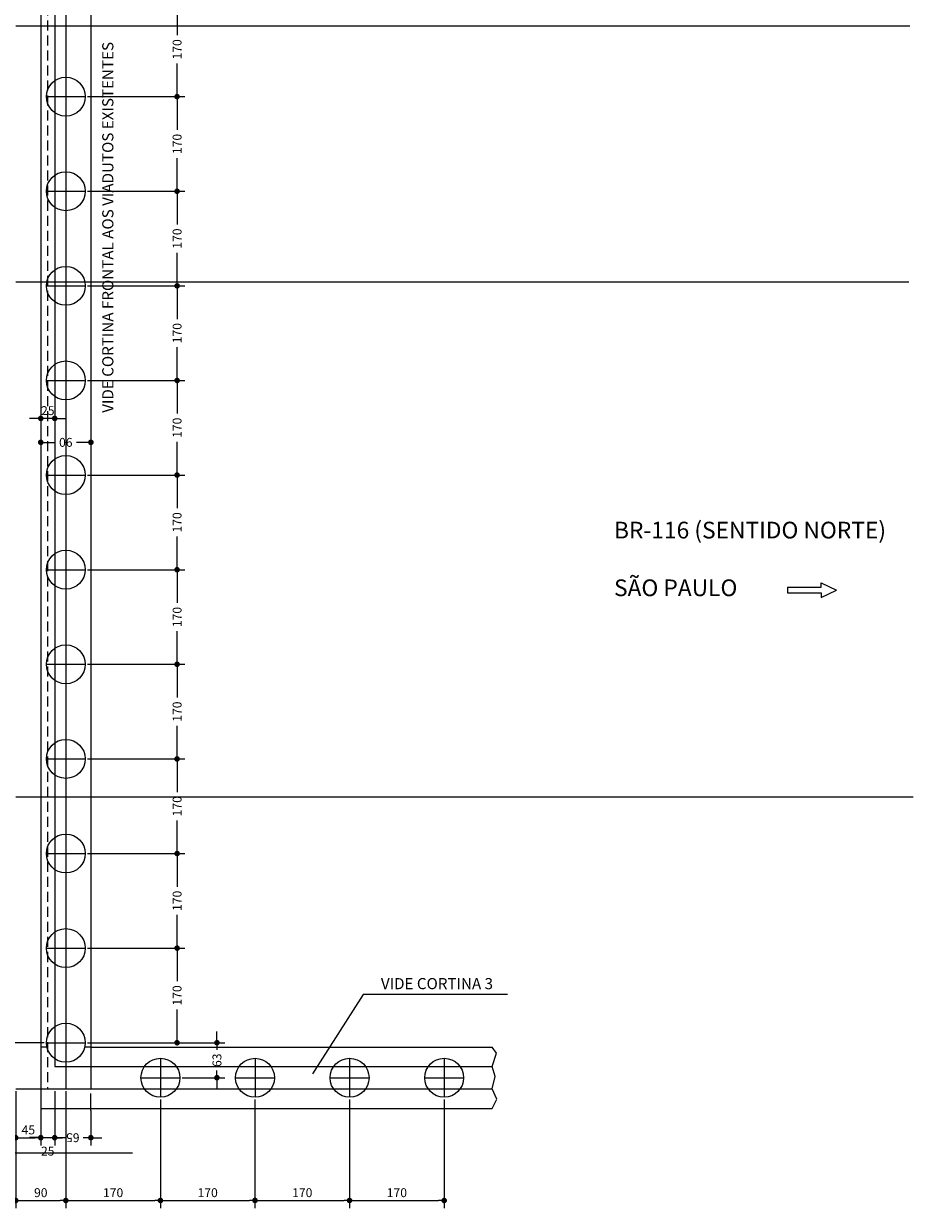
# Model space of a CAD drawing. Extents: x -2117 to 13575, y 2149 to 14365.
# Drawn here: x 11460 to 12260, y 11614 to 12678 of the extents above; entities that cross this region are included whole.
import ezdxf
from ezdxf.enums import TextEntityAlignment as Align

# ---------------------------------------------------------------- set-up
doc = ezdxf.new("R2010")
doc.units = 0
doc.header["$LTSCALE"] = 18
doc.header["$MEASUREMENT"] = 0
doc.linetypes.add('DASHED', pattern=[0.75, 0.5, -0.25])
doc.layers.get('0').update_dxf_attribs({"linetype": 'CONTINUOUS'})
doc.layers.get('DEFPOINTS').update_dxf_attribs({"linetype": 'CONTINUOUS'})
for name, color, linetype in [('01', 9, 'CONTINUOUS'), ('02', 1, 'CONTINUOUS'), ('04', 30, 'CONTINUOUS'), ('05', 4, 'CONTINUOUS'), ('COTA', 243, 'CONTINUOUS'), ('HACHURA', 134, 'CONTINUOUS'), ('TEXTO', 2, 'CONTINUOUS'), ('TITULO', 4, 'CONTINUOUS')]:
    doc.layers.add(name, color=color, linetype=linetype)
doc.styles.add('ROMANS', font='romans')
doc.dimstyles.new('COTA100', dxfattribs={"dimtxt": 8, "dimasz": 5, "dimexe": 7, "dimexo": 2, "dimgap": 3, "dimtad": 1, "dimdec": 1, "dimlfac": 2, "dimzin": 12, "dimdsep": 46, "dimtxsty": 'ROMANS', "dimblk1": 'DOT', "dimblk2": 'DOT', "dimsah": 1, "dimcen": 0, "dimdle": 7, "dimclrd": 243, "dimclre": 243, "dimclrt": 2, "dimadec": 0, "dimazin": 0, "dimtfac": 1, "dimtdec": 4, "dimtix": 1, "dimtmove": 2, "dimatfit": 3, "dimldrblk": 'DOT', "dimfxl": 0, "dimtolj": 1, "dimtzin": 12, "dimarcsym": 0})

# ---------------------------------------------------------------- blocks, each defined once
blk = doc.blocks.new('_DOT')
at = {"color": 243, "linetype": 'ByBlock'}
blk.add_line((-0.5, 0), (-1, 0), dxfattribs=at)
at = {"color": 243, "linetype": 'ByBlock', "const_width": 0.5}
blk.add_lwpolyline([(-0.25, 0, 1), (0.25, 0, 1)], format="xyb", close=True, dxfattribs=at)
blk = doc.blocks.new('*D29')
at = {"layer": 'COTA', "color": 243, "lineweight": -2}
for p, q in [((11453.2, 11719), (11453.2, 11613.7)), ((11498.2, 11719), (11498.2, 11613.7)), ((11458.2, 11620.7), (11493.2, 11620.7))]:
    blk.add_line(p, q, dxfattribs=at)
at = {"layer": 'DEFPOINTS', "color": 0, "lineweight": 0}
for p in [(11453.2, 11721), (11498.2, 11721), (11498.2, 11620.7)]:
    blk.add_point(p, dxfattribs=at)
at = {"layer": 'COTA', "color": 243, "lineweight": -2, "xscale": 5, "yscale": 5, "zscale": 5, "rotation": 180}
blk.add_blockref('_DOT', (11453.2, 11620.7), dxfattribs=at)
at = {"layer": 'COTA', "color": 243, "lineweight": -2, "xscale": 5, "yscale": 5, "zscale": 5}
blk.add_blockref('_DOT', (11498.2, 11620.7), dxfattribs=at)
at = {"layer": 'COTA', "color": 2, "insert": (11475.7, 11627.7), "char_height": 8, "attachment_point": 5, "style": 'ROMANS'}
blk.add_mtext('\\A1;90', dxfattribs=at)
blk = doc.blocks.new('*D180')
at = {"layer": 'COTA', "color": 243, "lineweight": -2}
for p, q in [((11520.7, 12337.1), (11520.7, 12294.8)), ((11475.7, 12314.3), (11475.7, 12294.8)), ((11480.7, 12301.8), (11488.7, 12301.8)), ((11515.7, 12301.8), (11507.7, 12301.8))]:
    blk.add_line(p, q, dxfattribs=at)
at = {"layer": 'DEFPOINTS', "color": 0, "lineweight": 0}
for p in [(11520.7, 12339.1), (11475.7, 12316.3), (11520.7, 12301.8)]:
    blk.add_point(p, dxfattribs=at)
at = {"layer": 'COTA', "color": 243, "lineweight": -2, "xscale": 5, "yscale": 5, "zscale": 5, "rotation": 180}
blk.add_blockref('_DOT', (11475.7, 12301.8), dxfattribs=at)
at = {"layer": 'COTA', "color": 243, "lineweight": -2, "xscale": 5, "yscale": 5, "zscale": 5}
blk.add_blockref('_DOT', (11520.7, 12301.8), dxfattribs=at)
at = {"layer": 'COTA', "color": 2, "insert": (11498.2, 12301.8), "char_height": 8, "attachment_point": 5, "rotation": 180, "style": 'ROMANS'}
blk.add_mtext('\\A1;90', dxfattribs=at)
blk = doc.blocks.new('*D181')
at = {"layer": 'COTA', "color": 243, "lineweight": -2}
for p, q in [((11475.7, 12337.1), (11475.7, 12316.3)), ((11488.2, 12337.1), (11488.2, 12316.3)), ((11470.7, 12323.3), (11465.7, 12323.3)), ((11488.2, 12323.3), (11475.7, 12323.3)), ((11493.2, 12323.3), (11498.2, 12323.3))]:
    blk.add_line(p, q, dxfattribs=at)
at = {"layer": 'DEFPOINTS', "color": 0, "lineweight": 0}
for p in [(11475.7, 12339.1), (11488.2, 12339.1), (11475.7, 12323.3)]:
    blk.add_point(p, dxfattribs=at)
at = {"layer": 'COTA', "color": 243, "lineweight": -2, "xscale": 5, "yscale": 5, "zscale": 5}
blk.add_blockref('_DOT', (11475.7, 12323.3), dxfattribs=at)
at = {"layer": 'COTA', "color": 243, "lineweight": -2, "xscale": 5, "yscale": 5, "zscale": 5, "rotation": 180}
blk.add_blockref('_DOT', (11488.2, 12323.3), dxfattribs=at)
at = {"layer": 'COTA', "color": 2, "insert": (11482, 12330.3), "char_height": 8, "attachment_point": 5, "style": 'ROMANS'}
blk.add_mtext('\\A1;25', dxfattribs=at)
blk = doc.blocks.new('*D182')
at = {"layer": 'COTA', "color": 243, "lineweight": -2}
for p, q in [((11453.2, 11719), (11453.2, 11670.1)), ((11475.7, 11719), (11475.7, 11670.1)), ((11458.2, 11677.1), (11470.7, 11677.1))]:
    blk.add_line(p, q, dxfattribs=at)
at = {"layer": 'DEFPOINTS', "color": 0, "lineweight": 0}
for p in [(11453.2, 11721), (11475.7, 11721), (11475.7, 11677.1)]:
    blk.add_point(p, dxfattribs=at)
at = {"layer": 'COTA', "color": 243, "lineweight": -2, "xscale": 5, "yscale": 5, "zscale": 5, "rotation": 180}
blk.add_blockref('_DOT', (11453.2, 11677.1), dxfattribs=at)
at = {"layer": 'COTA', "color": 243, "lineweight": -2, "xscale": 5, "yscale": 5, "zscale": 5}
blk.add_blockref('_DOT', (11475.7, 11677.1), dxfattribs=at)
at = {"layer": 'COTA', "color": 2, "insert": (11464.5, 11684.1), "char_height": 8, "attachment_point": 5, "style": 'ROMANS'}
blk.add_mtext('\\A1;45', dxfattribs=at)
blk = doc.blocks.new('*D186')
at = {"layer": 'COTA', "color": 243, "lineweight": -2}
for p, q in [((11517.7, 12697.4), (11605.2, 12697.4)), ((11598.2, 12692.4), (11598.2, 12667.6)), ((11598.2, 12617.4), (11598.2, 12642.2)), ((11517.7, 12612.4), (11605.2, 12612.4))]:
    blk.add_line(p, q, dxfattribs=at)
at = {"layer": 'DEFPOINTS', "color": 0, "lineweight": 0}
for p in [(11515.7, 12697.4), (11515.7, 12612.4), (11598.2, 12612.4)]:
    blk.add_point(p, dxfattribs=at)
at = {"layer": 'COTA', "color": 243, "lineweight": -2, "xscale": 5, "yscale": 5, "zscale": 5}
for p, rotation in [((11598.2, 12697.4), 90), ((11598.2, 12612.4), 270)]:
    blk.add_blockref('_DOT', p, dxfattribs=dict(at, rotation=rotation))
at = {"layer": 'COTA', "color": 2, "insert": (11598.2, 12654.9), "char_height": 8, "attachment_point": 5, "rotation": 90, "style": 'ROMANS'}
blk.add_mtext('\\A1;170', dxfattribs=at)
blk = doc.blocks.new('*D187')
at = {"layer": 'COTA', "color": 243, "lineweight": -2}
for p, q in [((11517.7, 12612.4), (11605.2, 12612.4)), ((11598.2, 12607.4), (11598.2, 12582.6)), ((11598.2, 12532.4), (11598.2, 12557.2)), ((11517.7, 12527.4), (11605.2, 12527.4))]:
    blk.add_line(p, q, dxfattribs=at)
at = {"layer": 'DEFPOINTS', "color": 0, "lineweight": 0}
for p in [(11515.7, 12612.4), (11515.7, 12527.4), (11598.2, 12527.4)]:
    blk.add_point(p, dxfattribs=at)
at = {"layer": 'COTA', "color": 243, "lineweight": -2, "xscale": 5, "yscale": 5, "zscale": 5}
for p, rotation in [((11598.2, 12612.4), 90), ((11598.2, 12527.4), 270)]:
    blk.add_blockref('_DOT', p, dxfattribs=dict(at, rotation=rotation))
at = {"layer": 'COTA', "color": 2, "insert": (11598.2, 12569.9), "char_height": 8, "attachment_point": 5, "rotation": 90, "style": 'ROMANS'}
blk.add_mtext('\\A1;170', dxfattribs=at)
blk = doc.blocks.new('*D188')
at = {"layer": 'COTA', "color": 243, "lineweight": -2}
for p, q in [((11517.7, 12527.4), (11605.2, 12527.4)), ((11598.2, 12522.4), (11598.2, 12497.6)), ((11598.2, 12447.4), (11598.2, 12472.2)), ((11517.7, 12442.4), (11605.2, 12442.4))]:
    blk.add_line(p, q, dxfattribs=at)
at = {"layer": 'DEFPOINTS', "color": 0, "lineweight": 0}
for p in [(11515.7, 12527.4), (11515.7, 12442.4), (11598.2, 12442.4)]:
    blk.add_point(p, dxfattribs=at)
at = {"layer": 'COTA', "color": 243, "lineweight": -2, "xscale": 5, "yscale": 5, "zscale": 5}
for p, rotation in [((11598.2, 12527.4), 90), ((11598.2, 12442.4), 270)]:
    blk.add_blockref('_DOT', p, dxfattribs=dict(at, rotation=rotation))
at = {"layer": 'COTA', "color": 2, "insert": (11598.2, 12484.9), "char_height": 8, "attachment_point": 5, "rotation": 90, "style": 'ROMANS'}
blk.add_mtext('\\A1;170', dxfattribs=at)
blk = doc.blocks.new('*D189')
at = {"layer": 'COTA', "color": 243, "lineweight": -2}
for p, q in [((11517.7, 12442.4), (11605.2, 12442.4)), ((11598.2, 12437.4), (11598.2, 12412.6)), ((11598.2, 12362.4), (11598.2, 12387.2)), ((11517.7, 12357.4), (11605.2, 12357.4))]:
    blk.add_line(p, q, dxfattribs=at)
at = {"layer": 'DEFPOINTS', "color": 0, "lineweight": 0}
for p in [(11515.7, 12442.4), (11515.7, 12357.4), (11598.2, 12357.4)]:
    blk.add_point(p, dxfattribs=at)
at = {"layer": 'COTA', "color": 243, "lineweight": -2, "xscale": 5, "yscale": 5, "zscale": 5}
for p, rotation in [((11598.2, 12442.4), 90), ((11598.2, 12357.4), 270)]:
    blk.add_blockref('_DOT', p, dxfattribs=dict(at, rotation=rotation))
at = {"layer": 'COTA', "color": 2, "insert": (11598.2, 12399.9), "char_height": 8, "attachment_point": 5, "rotation": 90, "style": 'ROMANS'}
blk.add_mtext('\\A1;170', dxfattribs=at)
blk = doc.blocks.new('*D190')
at = {"layer": 'COTA', "color": 243, "lineweight": -2}
for p, q in [((11517.7, 12357.4), (11605.2, 12357.4)), ((11598.2, 12352.4), (11598.2, 12327.6)), ((11598.2, 12277.4), (11598.2, 12302.2)), ((11517.7, 12272.4), (11605.2, 12272.4))]:
    blk.add_line(p, q, dxfattribs=at)
at = {"layer": 'DEFPOINTS', "color": 0, "lineweight": 0}
for p in [(11515.7, 12357.4), (11515.7, 12272.4), (11598.2, 12272.4)]:
    blk.add_point(p, dxfattribs=at)
at = {"layer": 'COTA', "color": 243, "lineweight": -2, "xscale": 5, "yscale": 5, "zscale": 5}
for p, rotation in [((11598.2, 12357.4), 90), ((11598.2, 12272.4), 270)]:
    blk.add_blockref('_DOT', p, dxfattribs=dict(at, rotation=rotation))
at = {"layer": 'COTA', "color": 2, "insert": (11598.2, 12314.9), "char_height": 8, "attachment_point": 5, "rotation": 90, "style": 'ROMANS'}
blk.add_mtext('\\A1;170', dxfattribs=at)
blk = doc.blocks.new('*D191')
at = {"layer": 'COTA', "color": 243, "lineweight": -2}
for p, q in [((11517.7, 12272.4), (11605.2, 12272.4)), ((11598.2, 12267.4), (11598.2, 12242.6)), ((11598.2, 12192.4), (11598.2, 12217.2)), ((11517.7, 12187.4), (11605.2, 12187.4))]:
    blk.add_line(p, q, dxfattribs=at)
at = {"layer": 'DEFPOINTS', "color": 0, "lineweight": 0}
for p in [(11515.7, 12272.4), (11515.7, 12187.4), (11598.2, 12187.4)]:
    blk.add_point(p, dxfattribs=at)
at = {"layer": 'COTA', "color": 243, "lineweight": -2, "xscale": 5, "yscale": 5, "zscale": 5}
for p, rotation in [((11598.2, 12272.4), 90), ((11598.2, 12187.4), 270)]:
    blk.add_blockref('_DOT', p, dxfattribs=dict(at, rotation=rotation))
at = {"layer": 'COTA', "color": 2, "insert": (11598.2, 12229.9), "char_height": 8, "attachment_point": 5, "rotation": 90, "style": 'ROMANS'}
blk.add_mtext('\\A1;170', dxfattribs=at)
blk = doc.blocks.new('*D192')
at = {"layer": 'COTA', "color": 243, "lineweight": -2}
for p, q in [((11517.7, 12187.4), (11605.2, 12187.4)), ((11598.2, 12182.4), (11598.2, 12157.6)), ((11598.2, 12107.4), (11598.2, 12132.2)), ((11517.7, 12102.4), (11605.2, 12102.4))]:
    blk.add_line(p, q, dxfattribs=at)
at = {"layer": 'DEFPOINTS', "color": 0, "lineweight": 0}
for p in [(11515.7, 12187.4), (11515.7, 12102.4), (11598.2, 12102.4)]:
    blk.add_point(p, dxfattribs=at)
at = {"layer": 'COTA', "color": 243, "lineweight": -2, "xscale": 5, "yscale": 5, "zscale": 5}
for p, rotation in [((11598.2, 12187.4), 90), ((11598.2, 12102.4), 270)]:
    blk.add_blockref('_DOT', p, dxfattribs=dict(at, rotation=rotation))
at = {"layer": 'COTA', "color": 2, "insert": (11598.2, 12144.9), "char_height": 8, "attachment_point": 5, "rotation": 90, "style": 'ROMANS'}
blk.add_mtext('\\A1;170', dxfattribs=at)
blk = doc.blocks.new('*D193')
at = {"layer": 'COTA', "color": 243, "lineweight": -2}
for p, q in [((11517.7, 12102.4), (11605.2, 12102.4)), ((11598.2, 12097.4), (11598.2, 12072.6)), ((11598.2, 12022.4), (11598.2, 12047.2)), ((11517.7, 12017.4), (11605.2, 12017.4))]:
    blk.add_line(p, q, dxfattribs=at)
at = {"layer": 'DEFPOINTS', "color": 0, "lineweight": 0}
for p in [(11515.7, 12102.4), (11515.7, 12017.4), (11598.2, 12017.4)]:
    blk.add_point(p, dxfattribs=at)
at = {"layer": 'COTA', "color": 243, "lineweight": -2, "xscale": 5, "yscale": 5, "zscale": 5}
for p, rotation in [((11598.2, 12102.4), 90), ((11598.2, 12017.4), 270)]:
    blk.add_blockref('_DOT', p, dxfattribs=dict(at, rotation=rotation))
at = {"layer": 'COTA', "color": 2, "insert": (11598.2, 12059.9), "char_height": 8, "attachment_point": 5, "rotation": 90, "style": 'ROMANS'}
blk.add_mtext('\\A1;170', dxfattribs=at)
blk = doc.blocks.new('*D194')
at = {"layer": 'COTA', "color": 243, "lineweight": -2}
for p, q in [((11517.7, 12017.4), (11605.2, 12017.4)), ((11598.2, 12012.4), (11598.2, 11987.6)), ((11598.2, 11937.4), (11598.2, 11962.2)), ((11517.7, 11932.4), (11605.2, 11932.4))]:
    blk.add_line(p, q, dxfattribs=at)
at = {"layer": 'DEFPOINTS', "color": 0, "lineweight": 0}
for p in [(11515.7, 12017.4), (11515.7, 11932.4), (11598.2, 11932.4)]:
    blk.add_point(p, dxfattribs=at)
at = {"layer": 'COTA', "color": 243, "lineweight": -2, "xscale": 5, "yscale": 5, "zscale": 5}
for p, rotation in [((11598.2, 12017.4), 90), ((11598.2, 11932.4), 270)]:
    blk.add_blockref('_DOT', p, dxfattribs=dict(at, rotation=rotation))
at = {"layer": 'COTA', "color": 2, "insert": (11598.2, 11974.9), "char_height": 8, "attachment_point": 5, "rotation": 90, "style": 'ROMANS'}
blk.add_mtext('\\A1;170', dxfattribs=at)
blk = doc.blocks.new('*D195')
at = {"layer": 'COTA', "color": 243, "lineweight": -2}
for p, q in [((11517.7, 11932.4), (11605.2, 11932.4)), ((11598.2, 11927.4), (11598.2, 11902.6)), ((11598.2, 11852.4), (11598.2, 11877.2)), ((11517.7, 11847.4), (11605.2, 11847.4))]:
    blk.add_line(p, q, dxfattribs=at)
at = {"layer": 'DEFPOINTS', "color": 0, "lineweight": 0}
for p in [(11515.7, 11932.4), (11515.7, 11847.4), (11598.2, 11847.4)]:
    blk.add_point(p, dxfattribs=at)
at = {"layer": 'COTA', "color": 243, "lineweight": -2, "xscale": 5, "yscale": 5, "zscale": 5}
for p, rotation in [((11598.2, 11932.4), 90), ((11598.2, 11847.4), 270)]:
    blk.add_blockref('_DOT', p, dxfattribs=dict(at, rotation=rotation))
at = {"layer": 'COTA', "color": 2, "insert": (11598.2, 11889.9), "char_height": 8, "attachment_point": 5, "rotation": 90, "style": 'ROMANS'}
blk.add_mtext('\\A1;170', dxfattribs=at)
blk = doc.blocks.new('*D196')
at = {"layer": 'COTA', "color": 243, "lineweight": -2}
for p, q in [((11517.7, 11847.4), (11605.2, 11847.4)), ((11598.2, 11842.4), (11598.2, 11817.6)), ((11598.2, 11767.4), (11598.2, 11792.2)), ((11517.7, 11762.4), (11605.2, 11762.4))]:
    blk.add_line(p, q, dxfattribs=at)
at = {"layer": 'DEFPOINTS', "color": 0, "lineweight": 0}
for p in [(11515.7, 11847.4), (11515.7, 11762.4), (11598.2, 11762.4)]:
    blk.add_point(p, dxfattribs=at)
at = {"layer": 'COTA', "color": 243, "lineweight": -2, "xscale": 5, "yscale": 5, "zscale": 5}
for p, rotation in [((11598.2, 11847.4), 90), ((11598.2, 11762.4), 270)]:
    blk.add_blockref('_DOT', p, dxfattribs=dict(at, rotation=rotation))
at = {"layer": 'COTA', "color": 2, "insert": (11598.2, 11804.9), "char_height": 8, "attachment_point": 5, "rotation": 90, "style": 'ROMANS'}
blk.add_mtext('\\A1;170', dxfattribs=at)
blk = doc.blocks.new('*D197')
at = {"layer": 'COTA', "color": 243, "lineweight": -2}
for p, q in [((11488.2, 11717), (11488.2, 11670.1)), ((11520.7, 11701.5), (11520.7, 11670.1)), ((11483.2, 11677.1), (11478.2, 11677.1)), ((11488.2, 11677.1), (11495.2, 11677.1)), ((11520.7, 11677.1), (11513.7, 11677.1)), ((11525.7, 11677.1), (11530.7, 11677.1))]:
    blk.add_line(p, q, dxfattribs=at)
at = {"layer": 'DEFPOINTS', "color": 0, "lineweight": 0}
for p in [(11488.2, 11719), (11520.7, 11703.5), (11520.7, 11677.1)]:
    blk.add_point(p, dxfattribs=at)
at = {"layer": 'COTA', "color": 243, "lineweight": -2, "xscale": 5, "yscale": 5, "zscale": 5}
blk.add_blockref('_DOT', (11488.2, 11677.1), dxfattribs=at)
at = {"layer": 'COTA', "color": 243, "lineweight": -2, "xscale": 5, "yscale": 5, "zscale": 5, "rotation": 180}
blk.add_blockref('_DOT', (11520.7, 11677.1), dxfattribs=at)
at = {"layer": 'COTA', "color": 2, "insert": (11504.5, 11677.1), "char_height": 8, "attachment_point": 5, "rotation": 180, "style": 'ROMANS'}
blk.add_mtext('\\A1;65', dxfattribs=at)
blk = doc.blocks.new('*D223')
at = {"layer": 'COTA', "color": 243, "lineweight": -2}
for p, q in [((11583.2, 11711.5), (11583.2, 11613.7)), ((11668.2, 11711.5), (11668.2, 11613.7)), ((11588.2, 11620.7), (11663.2, 11620.7))]:
    blk.add_line(p, q, dxfattribs=at)
at = {"layer": 'DEFPOINTS', "color": 0, "lineweight": 0}
for p in [(11583.2, 11713.5), (11668.2, 11713.5), (11668.2, 11620.7)]:
    blk.add_point(p, dxfattribs=at)
at = {"layer": 'COTA', "color": 243, "lineweight": -2, "xscale": 5, "yscale": 5, "zscale": 5, "rotation": 180}
blk.add_blockref('_DOT', (11583.2, 11620.7), dxfattribs=at)
at = {"layer": 'COTA', "color": 243, "lineweight": -2, "xscale": 5, "yscale": 5, "zscale": 5}
blk.add_blockref('_DOT', (11668.2, 11620.7), dxfattribs=at)
at = {"layer": 'COTA', "color": 2, "insert": (11625.7, 11627.7), "char_height": 8, "attachment_point": 5, "style": 'ROMANS'}
blk.add_mtext('\\A1;170', dxfattribs=at)
blk = doc.blocks.new('*D224')
at = {"layer": 'COTA', "color": 243, "lineweight": -2}
for p, q in [((11668.2, 11711.5), (11668.2, 11613.7)), ((11753.2, 11711.5), (11753.2, 11613.7)), ((11673.2, 11620.7), (11748.2, 11620.7))]:
    blk.add_line(p, q, dxfattribs=at)
at = {"layer": 'DEFPOINTS', "color": 0, "lineweight": 0}
for p in [(11668.2, 11713.5), (11753.2, 11713.5), (11753.2, 11620.7)]:
    blk.add_point(p, dxfattribs=at)
at = {"layer": 'COTA', "color": 243, "lineweight": -2, "xscale": 5, "yscale": 5, "zscale": 5, "rotation": 180}
blk.add_blockref('_DOT', (11668.2, 11620.7), dxfattribs=at)
at = {"layer": 'COTA', "color": 243, "lineweight": -2, "xscale": 5, "yscale": 5, "zscale": 5}
blk.add_blockref('_DOT', (11753.2, 11620.7), dxfattribs=at)
at = {"layer": 'COTA', "color": 2, "insert": (11710.7, 11627.7), "char_height": 8, "attachment_point": 5, "style": 'ROMANS'}
blk.add_mtext('\\A1;170', dxfattribs=at)
blk = doc.blocks.new('*D225')
at = {"layer": 'COTA', "color": 243, "lineweight": -2}
for p, q in [((11753.2, 11711.5), (11753.2, 11613.7)), ((11838.2, 11711.5), (11838.2, 11613.7)), ((11758.2, 11620.7), (11833.2, 11620.7))]:
    blk.add_line(p, q, dxfattribs=at)
at = {"layer": 'DEFPOINTS', "color": 0, "lineweight": 0}
for p in [(11753.2, 11713.5), (11838.2, 11713.5), (11838.2, 11620.7)]:
    blk.add_point(p, dxfattribs=at)
at = {"layer": 'COTA', "color": 243, "lineweight": -2, "xscale": 5, "yscale": 5, "zscale": 5, "rotation": 180}
blk.add_blockref('_DOT', (11753.2, 11620.7), dxfattribs=at)
at = {"layer": 'COTA', "color": 243, "lineweight": -2, "xscale": 5, "yscale": 5, "zscale": 5}
blk.add_blockref('_DOT', (11838.2, 11620.7), dxfattribs=at)
at = {"layer": 'COTA', "color": 2, "insert": (11795.7, 11627.7), "char_height": 8, "attachment_point": 5, "style": 'ROMANS'}
blk.add_mtext('\\A1;170', dxfattribs=at)
blk = doc.blocks.new('*D226')
at = {"layer": 'COTA', "color": 243, "lineweight": -2}
for p, q in [((11498.2, 11717), (11498.2, 11613.7)), ((11583.2, 11701.5), (11583.2, 11613.7)), ((11503.2, 11620.7), (11578.2, 11620.7))]:
    blk.add_line(p, q, dxfattribs=at)
at = {"layer": 'DEFPOINTS', "color": 0, "lineweight": 0}
for p in [(11498.2, 11719), (11583.2, 11703.5), (11583.2, 11620.7)]:
    blk.add_point(p, dxfattribs=at)
at = {"layer": 'COTA', "color": 243, "lineweight": -2, "xscale": 5, "yscale": 5, "zscale": 5, "rotation": 180}
blk.add_blockref('_DOT', (11498.2, 11620.7), dxfattribs=at)
at = {"layer": 'COTA', "color": 243, "lineweight": -2, "xscale": 5, "yscale": 5, "zscale": 5}
blk.add_blockref('_DOT', (11583.2, 11620.7), dxfattribs=at)
at = {"layer": 'COTA', "color": 2, "insert": (11540.7, 11627.7), "char_height": 8, "attachment_point": 5, "style": 'ROMANS'}
blk.add_mtext('\\A1;170', dxfattribs=at)
blk = doc.blocks.new('*D228')
at = {"layer": 'COTA', "color": 243, "lineweight": -2}
for p, q in [((11634, 11767.4), (11634, 11772.4)), ((11519.7, 11762.4), (11641, 11762.4)), ((11634, 11762.4), (11634, 11756)), ((11602.7, 11731), (11641, 11731)), ((11634, 11731), (11634, 11737.4)), ((11634, 11726), (11634, 11721))]:
    blk.add_line(p, q, dxfattribs=at)
at = {"layer": 'DEFPOINTS', "color": 0, "lineweight": 0}
for p in [(11517.7, 11762.4), (11600.7, 11731), (11634, 11731)]:
    blk.add_point(p, dxfattribs=at)
at = {"layer": 'COTA', "color": 243, "lineweight": -2, "xscale": 5, "yscale": 5, "zscale": 5}
for p, rotation in [((11634, 11762.4), 270), ((11634, 11731), 90)]:
    blk.add_blockref('_DOT', p, dxfattribs=dict(at, rotation=rotation))
at = {"layer": 'COTA', "color": 2, "insert": (11634, 11746.7), "char_height": 8, "attachment_point": 5, "rotation": 90, "style": 'ROMANS'}
blk.add_mtext('\\A1;63', dxfattribs=at)
blk = doc.blocks.new('*D227')
at = {"layer": 'COTA', "color": 243, "lineweight": -2}
for p, q in [((11478.7, 11762.4), (11415.7, 11762.4)), ((11422.7, 11757.4), (11422.7, 11751.2)), ((11422.7, 11726), (11422.7, 11732.2)), ((11451.2, 11721), (11415.7, 11721))]:
    blk.add_line(p, q, dxfattribs=at)
at = {"layer": 'DEFPOINTS', "color": 0, "lineweight": 0}
for p in [(11480.7, 11762.4), (11422.7, 11721), (11453.2, 11721)]:
    blk.add_point(p, dxfattribs=at)
at = {"layer": 'COTA', "color": 243, "lineweight": -2, "xscale": 5, "yscale": 5, "zscale": 5}
for p, rotation in [((11422.7, 11762.4), 90), ((11422.7, 11721), 270)]:
    blk.add_blockref('_DOT', p, dxfattribs=dict(at, rotation=rotation))
at = {"layer": 'COTA', "color": 2, "insert": (11422.7, 11741.7), "char_height": 8, "attachment_point": 5, "rotation": 90, "style": 'ROMANS'}
blk.add_mtext('\\A1;83', dxfattribs=at)

msp = doc.modelspace()

# ---------------------------------------------------------------- linework, layer by layer
at = {"layer": '01'}
for p, q in [((12177.118, 12175.694), (12190.779, 12169.114)), ((12177.118, 12171.614), (12177.118, 12175.694)), ((12146.763, 12171.614), (12177.118, 12171.614)), ((12146.763, 12171.614), (12146.763, 12166.614)), ((12146.763, 12166.614), (12177.118, 12166.614)), ((12177.118, 12162.534), (12190.779, 12169.114)), ((12177.118, 12166.614), (12177.118, 12162.534))]:
    msp.add_line(p, q, dxfattribs=at)
at = {"layer": '02'}
for p, q in [((11475.708, 13145.952), (11475.708, 11720.958)), ((11488.208, 13133.436), (11488.208, 11740.958)), ((11520.708, 13100.843), (11520.708, 11720.958)), ((11481.161, 11758.458), (11475.708, 11758.458)), ((11520.708, 11758.458), (11515.254, 11758.458)), ((11520.708, 11758.458), (11881.371, 11758.458)), ((11488.208, 11740.958), (11881.371, 11740.958)), ((11453.208, 11720.958), (11520.708, 11720.958)), ((11475.708, 11720.958), (11475.708, 11703.458)), ((11520.708, 11720.958), (11881.371, 11720.958)), ((11475.708, 11703.458), (11881.371, 11703.458)), ((8903.208, 11663.458), (11558.263, 11663.458))]:
    msp.add_line(p, q, dxfattribs=at)
msp.add_lwpolyline([(11881.371, 11703.458), (11885.416, 11711.772), (11881.371, 11720.958), (11883.913, 11732.167), (11881.371, 11740.958), (11885.201, 11752.992), (11881.371, 11758.458)], dxfattribs=at)
at = {"layer": '04'}
for p, q in [((11453.208, 12675.958), (12256.673, 12675.958)), ((11453.208, 12445.958), (12255.825, 12445.958)), ((11453.208, 11983.458), (12259.802, 11983.458))]:
    msp.add_line(p, q, dxfattribs=at)
at = {"layer": '05'}
for centre in [(11498.208, 12612.415), (11498.208, 12527.415), (11498.208, 12442.415), (11498.208, 12357.415), (11498.208, 12272.415), (11498.208, 12187.415), (11498.208, 12102.415), (11498.208, 12017.415), (11498.208, 11932.415), (11498.208, 11847.415), (11498.208, 11762.415), (11583.208, 11730.958), (11668.208, 11730.958), (11753.208, 11730.958), (11838.208, 11730.958)]:
    msp.add_circle(centre, 17.5, dxfattribs=at)
at = {"layer": 'COTA'}
for p, q in [((11765.451, 11805.665), (11719.768, 11734.422)), ((11895.241, 11805.665), (11765.451, 11805.665)), ((11520.708, 11701.458), (11520.708, 11716.838))]:
    msp.add_line(p, q, dxfattribs=at)
at = {"layer": 'COTA', "color": 243}
for p, q in [((11475.708, 11718.958), (11475.708, 11670.136)), ((11488.208, 11718.958), (11488.208, 11670.136)), ((11470.708, 11677.136), (11465.708, 11677.136)), ((11475.708, 11677.136), (11488.208, 11677.136)), ((11493.208, 11677.136), (11498.208, 11677.136))]:
    msp.add_line(p, q, dxfattribs=at)
at = {"layer": 'DEFPOINTS', "color": 243}
for p in [(11475.708, 11720.958), (11488.208, 11720.958)]:
    msp.add_point(p, dxfattribs=at)
at = {"layer": 'HACHURA', "linetype": 'DASHED'}
msp.add_line((11481.708, 13139.946), (11481.708, 11720.958), dxfattribs=at)
at = {"layer": 'HACHURA'}
for p, q in [((11498.208, 13138.388), (11498.208, 11720.958)), ((11480.708, 12612.415), (11515.708, 12612.415)), ((11480.708, 12527.415), (11515.708, 12527.415)), ((11480.708, 12442.415), (11515.708, 12442.415)), ((11480.708, 12357.415), (11515.708, 12357.415)), ((11480.708, 12272.415), (11515.708, 12272.415)), ((11480.708, 12187.415), (11515.708, 12187.415)), ((11480.708, 12102.415), (11515.708, 12102.415)), ((11480.708, 12017.415), (11515.708, 12017.415)), ((11480.708, 11932.415), (11515.708, 11932.415)), ((11480.708, 11847.415), (11515.708, 11847.415)), ((11480.708, 11762.415), (11515.708, 11762.415)), ((11583.208, 11748.458), (11583.208, 11713.458)), ((11668.208, 11748.458), (11668.208, 11713.458)), ((11753.208, 11748.458), (11753.208, 11713.458)), ((11838.208, 11748.458), (11838.208, 11713.458)), ((11565.708, 11730.958), (11600.708, 11730.958)), ((11650.708, 11730.958), (11685.708, 11730.958)), ((11735.708, 11730.958), (11770.708, 11730.958)), ((11820.708, 11730.958), (11855.708, 11730.958))]:
    msp.add_line(p, q, dxfattribs=at)

# ---------------------------------------------------------------- block references
at = {"layer": 'COTA', "color": 243, "xscale": 5, "yscale": 5, "zscale": 5}
msp.add_blockref('_DOT', (11475.708, 11677.136), dxfattribs=at)
at = {"layer": 'COTA', "color": 243, "xscale": 5, "yscale": 5, "zscale": 5, "rotation": 180}
msp.add_blockref('_DOT', (11488.208, 11677.136), dxfattribs=at)

# ---------------------------------------------------------------- texts
at = {"layer": 'COTA', "color": 2, "lineweight": 0, "insert": (11481.958, 11665.03), "char_height": 8, "attachment_point": 5, "style": 'ROMANS'}
msp.add_mtext('\\A1;25', dxfattribs=at)
at = {"layer": 'TEXTO', "style": 'ROMANS'}
msp.add_text('VIDE CORTINA FRONTAL AOS VIADUTOS EXISTENTES', height=10, rotation=90, dxfattribs=at).set_placement((11540.943, 12494.951), align=Align.CENTER)
msp.add_text('VIDE CORTINA 3', height=10, dxfattribs=at).set_placement((11831.743, 11810.528), align=Align.CENTER)
at = {"layer": 'TITULO', "style": 'ROMANS'}
for s, p in [('BR-116 (SENTIDO NORTE)', (11990.834, 12215.477)), ('SÃO PAULO', (11990.834, 12163.644))]:
    msp.add_text(s, height=15, dxfattribs=at).set_placement(p)

# ---------------------------------------------------------------- dimensions: what is measured, and where the dimension line sits
at = {"layer": 'COTA'}
for base, p1, p2, angle, picture, middle, turn in [((11598.174, 12612.415), (11515.708, 12697.415), (11515.708, 12612.415), 90, '*D186', (11598.174, 12654.915), 90), ((11598.174, 12527.415), (11515.708, 12612.415), (11515.708, 12527.415), 90, '*D187', (11598.174, 12569.915), 90), ((11598.174, 12442.415), (11515.708, 12527.415), (11515.708, 12442.415), 90, '*D188', (11598.174, 12484.915), 90), ((11598.174, 12357.415), (11515.708, 12442.415), (11515.708, 12357.415), 90, '*D189', (11598.174, 12399.915), 90), ((11598.174, 12272.415), (11515.708, 12357.415), (11515.708, 12272.415), 90, '*D190', (11598.174, 12314.915), 90), ((11520.708, 12301.783), (11475.708, 12316.265), (11520.708, 12339.148), 180, '*D180', (11498.208, 12301.783), 180), ((11598.174, 12187.415), (11515.708, 12272.415), (11515.708, 12187.415), 90, '*D191', (11598.174, 12229.915), 90), ((11598.174, 12102.415), (11515.708, 12187.415), (11515.708, 12102.415), 90, '*D192', (11598.174, 12144.915), 90), ((11598.174, 12017.415), (11515.708, 12102.415), (11515.708, 12017.415), 90, '*D193', (11598.174, 12059.915), 90), ((11598.174, 11932.415), (11515.708, 12017.415), (11515.708, 11932.415), 90, '*D194', (11598.174, 11974.915), 90), ((11598.174, 11847.415), (11515.708, 11932.415), (11515.708, 11847.415), 90, '*D195', (11598.174, 11889.915), 90), ((11598.174, 11762.415), (11515.708, 11847.415), (11515.708, 11762.415), 90, '*D196', (11598.174, 11804.915), 90), ((11520.708, 11677.136), (11488.208, 11718.958), (11520.708, 11703.458), 180, '*D197', (11504.458, 11677.136), 180)]:
    dim = msp.add_linear_dim(base=base, p1=p1, p2=p2, angle=angle, dimstyle='COTA100', dxfattribs=at)
    dim.commit()
    dim.dimension.update_dxf_attribs({"geometry": picture, "text_midpoint": middle, "text_rotation": turn})
for base, p1, p2, picture, middle in [((11475.708, 12323.265), (11488.208, 12339.148), (11475.708, 12339.148), '*D181', (11481.958, 12330.265)), ((11498.208, 11620.665), (11453.208, 11720.958), (11498.208, 11720.958), '*D29', (11475.708, 11627.665)), ((11475.708, 11677.136), (11453.208, 11720.958), (11475.708, 11720.958), '*D182', (11464.458, 11684.136)), ((11583.208, 11620.665), (11498.208, 11718.958), (11583.208, 11703.458), '*D226', (11540.708, 11627.665)), ((11668.208, 11620.665), (11583.208, 11713.458), (11668.208, 11713.458), '*D223', (11625.708, 11627.665)), ((11753.208, 11620.665), (11668.208, 11713.458), (11753.208, 11713.458), '*D224', (11710.708, 11627.665)), ((11838.208, 11620.665), (11753.208, 11713.458), (11838.208, 11713.458), '*D225', (11795.708, 11627.665))]:
    dim = msp.add_linear_dim(base=base, p1=p1, p2=p2, dimstyle='COTA100', dxfattribs=at)
    dim.commit()
    dim.dimension.update_dxf_attribs({"geometry": picture, "text_midpoint": middle})
for base, p1, p2, text, picture, middle in [((11634.018, 11730.958), (11517.708, 11762.415), (11600.708, 11730.958), '63', '*D228', (11634.018, 11746.687)), ((11422.729, 11720.958), (11480.708, 11762.415), (11453.208, 11720.958), '83', '*D227', (11422.729, 11741.687))]:
    dim = msp.add_linear_dim(base=base, p1=p1, p2=p2, angle=90, text=text, dimstyle='COTA100', dxfattribs=at)
    dim.commit()
    dim.dimension.update_dxf_attribs({"geometry": picture, "text_midpoint": middle, "text_rotation": 90})

doc.saveas('drawing.dxf')
